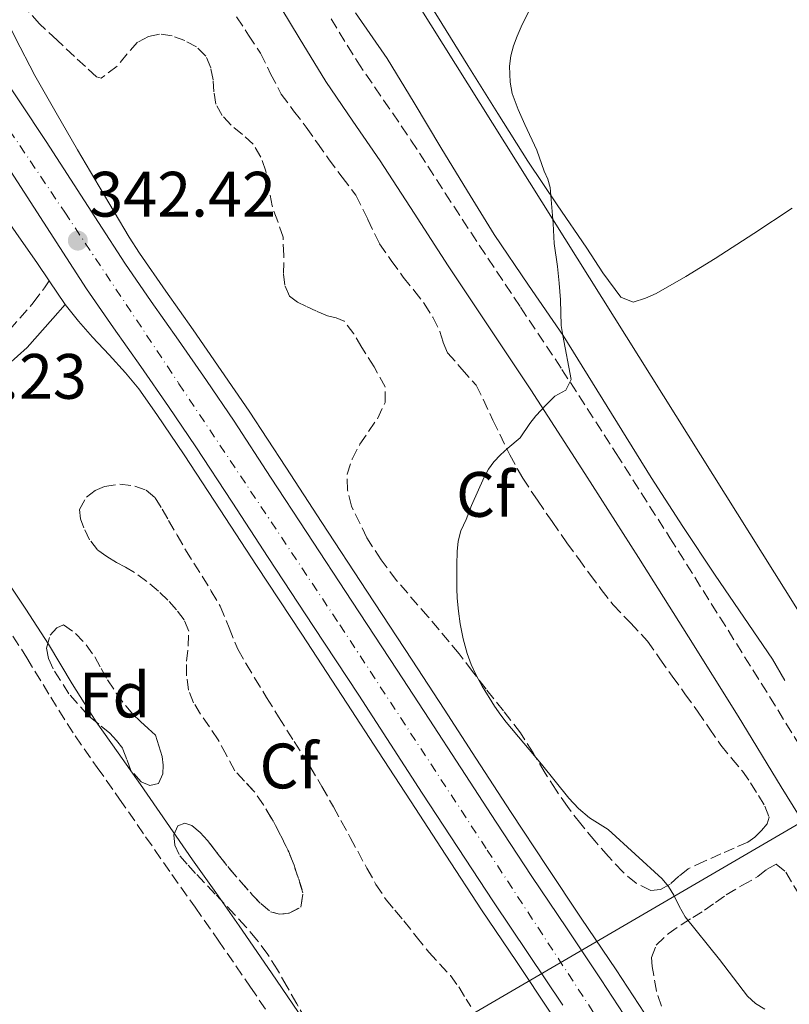
# Model space of a CAD drawing. Units: metres. Extents: x 608486 to 611968, y 4662184 to 4664551.
# Drawn here: x 609389 to 609509, y 4663668 to 4663822 of the extents above; entities that cross this region are included whole.
import ezdxf
from ezdxf.enums import TextEntityAlignment as Align

# ---------------------------------------------------------------- set-up
doc = ezdxf.new("R2010")
doc.units = ezdxf.units.M
doc.header["$MEASUREMENT"] = 0
doc.linetypes.add('DGN Style 3', pattern=[2.435890702152634, 1.739921930109024, -0.6959687720436097])
doc.linetypes.add('DGN Style 4', pattern=[2.7856150101045474, 1.391937544087219, -0.6959687720436097, 0.001739921930109024, -0.6959687720436097])
for name, color, linetype, lineweight in [('Camino', 7, 'DGN Style 3', 0), ('Carretera', 9, 'Continuous', 0), ('Cota de punto acotado terreno', 7, 'Continuous', 0), ('Curva de nivel intermedia', 30, 'Continuous', 0), ('Eje de carretera', 7, 'DGN Style 4', 0), ('Etiqueta de zona arbolada', 92, 'Continuous', 0), ('Gasoducto', 7, 'Continuous', 13), ('Línea blanca (vial)', 7, 'Continuous', 13), ('Línea de asfalto', 7, 'Continuous', 13), ('Línea de cambio de uso (parcela vista)', 92, 'Continuous', 0), ('Margen derecho', 7, 'Continuous', 0), ('Punto acotado terreno (símbolo)', 7, 'Continuous', 0), ('Zona arbolada', 92, 'DGN Style 3', 0)]:
    doc.layers.add(name, color=color, linetype=linetype, lineweight=lineweight)
doc.styles.add('Style-Arial', font='arial.ttf')

# ---------------------------------------------------------------- blocks, each defined once
blk = doc.blocks.new('5PATER')
at = {"layer": 'Punto acotado terreno (símbolo)', "linetype": 'Continuous', "lineweight": 0}
h = blk.add_hatch(color=51, dxfattribs=at)
edge = h.paths.add_edge_path()
edge.add_ellipse((0, 0), major_axis=(-0.1095731443231308, -0.1110710700762829), ratio=0.9994222409660317, start_angle=0, end_angle=360)

msp = doc.modelspace()

# ---------------------------------------------------------------- linework, layer by layer
at = {"layer": 'Camino', "color": 7, "linetype": 'DGN Style 3', "lineweight": 0}
for points in [[(609437.5599999988, 4663822.16, 342.1499999999941), (609441.6299999991, 4663815.52, 342.1499999999941), (609445.7799999998, 4663809.440000002, 342.050000000003), (609450.0599999981, 4663803.190000002, 341.8600000000007), (609455.409999999, 4663794.930000002, 341.520000000004), (609460.7199999975, 4663786.760000002, 341.1300000000047), (609467.1700000004, 4663777.11, 340.5099999999949), (609473.6399999991, 4663767.380000001, 339.9400000000023), (609482.1200000015, 4663754.250000001, 339.5800000000019), (609490.4999999991, 4663741.080000004, 339.479999999996), (609498.3099999988, 4663728.670000002, 339.479999999996), (609506.1000000006, 4663716.250000001, 339.479999999996), (609512.8599999998, 4663705.210000001, 339.4499999999971)], [(609367.3799999986, 4663762.640000002, 340.979999999996), (609367.8900000004, 4663762.57, 341.3800000000046), (609369.8999999977, 4663762.840000001, 341.3699999999954), (609371.2199999986, 4663763.190000001, 341.3699999999954), (609373.6799999997, 4663764.050000003, 341.3699999999954), (609378.5700000002, 4663766.580000003, 341.3699999999954), (609383.0699999996, 4663769.810000001, 341.3800000000046), (609387.3299999975, 4663773.550000002, 341.6799999999931), (609391.02, 4663777.750000002, 342.070000000007), (609392.769999998, 4663780.140000001, 342.179999999993), (609393.5399999992, 4663781.2, 342.229999999996)], [(609386.5399999986, 4663727.750000001, 341.5800000000019), (609390.0399999989, 4663722.310000001, 341.5800000000019), (609393.7600000004, 4663716.180000002, 341.5500000000029), (609397.5699999991, 4663710.11, 341.4700000000013), (609401.0399999982, 4663705.170000004, 341.3800000000046), (609404.5199999984, 4663700.250000001, 341.2400000000052), (609408.6000000021, 4663694.359999999, 341.0200000000042), (609412.6799999991, 4663688.480000001, 340.7799999999988), (609416.3200000002, 4663683.34, 340.5599999999978), (609419.9400000012, 4663678.190000002, 340.3600000000006), (609424.969999998, 4663670.860000002, 340.320000000007), (609429.9999999994, 4663663.520000001, 340.4600000000065)]]:
    msp.add_polyline3d(points, dxfattribs=at)
at = {"layer": 'Carretera', "color": 9, "linetype": 'Continuous', "lineweight": 0}
for points in [[(609375.9699999989, 4663828.690000001, 342.1499999999942), (609384.6700000026, 4663815.530000002, 342.3399999999965), (609393.0599999991, 4663802.960000002, 342.5299999999988), (609401.2100000008, 4663790.319999999, 342.6199999999953), (609405.329999998, 4663783.949999999, 342.5399999999936), (609409.4699999997, 4663777.980000001, 342.4100000000035), (609413.7199999989, 4663771.930000001, 342.2899999999936), (609418.0900000008, 4663765.640000001, 342.1900000000023), (609422.4299999994, 4663759.260000002, 342.0899999999965), (609428.1299999991, 4663750.550000001, 341.929999999993), (609433.7700000006, 4663741.899999999, 341.7700000000041), (609440.8400000005, 4663731.170000002, 341.6300000000047), (609447.9200000016, 4663720.390000001, 341.5500000000029), (609452.8900000004, 4663712.739999998, 341.5299999999988), (609457.839999999, 4663705.109999999, 341.5299999999988), (609463.3900000014, 4663696.620000001, 341.5800000000018), (609468.9400000012, 4663688.16, 341.6199999999953), (609474.3399999992, 4663680.100000001, 341.6399999999995), (609479.7700000006, 4663671.989999999, 341.6199999999953), (609485.0799999993, 4663663.890000001, 341.5299999999988)], [(609473.7800000004, 4663668.02, 341.6199999999953), (609468.3700000013, 4663676.109999998, 341.6399999999995), (609462.9599999998, 4663684.190000001, 341.6199999999953), (609457.3799999986, 4663692.680000001, 341.5800000000018), (609451.8199999997, 4663701.190000001, 341.5299999999988), (609446.870000001, 4663708.830000001, 341.5299999999988), (609441.8999999978, 4663716.46, 341.5500000000029), (609434.839999999, 4663727.219999998, 341.6300000000047), (609427.7600000025, 4663737.969999999, 341.7700000000041), (609422.1200000008, 4663746.629999998, 341.929999999993), (609416.4500000002, 4663755.27, 342.0899999999965), (609412.170000002, 4663761.57, 342.1900000000023), (609407.8299999991, 4663767.82, 342.2899999999936), (609403.579999998, 4663773.870000001, 342.4100000000035), (609399.36, 4663779.949999998, 342.5399999999936), (609395.1800000002, 4663786.41, 342.6199999999953), (609387.0500000009, 4663799.030000002, 342.5299999999988), (609383.030000002, 4663805.160000001, 342.4400000000023), (609378.7300000016, 4663811.5, 342.3399999999965), (609374.4299999988, 4663817.84, 342.2400000000052), (609369.9099999992, 4663824.84, 342.1499999999942)]]:
    msp.add_polyline3d(points, dxfattribs=at)
at = {"layer": 'Curva de nivel intermedia', "color": 30, "linetype": 'Continuous', "lineweight": 0, "elevation": 340.0000000000001, "flags": 128}
for points in [[(609468.63, 4663823.649999999), (609467.28, 4663820.869999998), (609466.6500000019, 4663819.42), (609466.0799999997, 4663817.929999999), (609465.6700000007, 4663816.349999999), (609465.4699999995, 4663814.739999999), (609465.540000001, 4663812.259999999), (609465.8600000007, 4663810.449999998), (609466.8100000008, 4663808), (609467.8600000012, 4663805.609999998), (609469.7300000021, 4663801.61), (609470.8800000009, 4663798.329999999), (609471.4300000007, 4663797.07), (609471.8200000018, 4663795.779999998), (609472.26, 4663790.17), (609472.4299999998, 4663787.03), (609472.9400000017, 4663783.449999999), (609473.2200000011, 4663780.839999998), (609473.4100000011, 4663778.230000001), (609473.5400000007, 4663774.210000001), (609473.7799999999, 4663772.680000001), (609475.100000001, 4663765.769999999), (609474.2400000005, 4663764.15), (609472.5599999995, 4663763.17), (609471.2300000017, 4663761.88), (609469.5800000001, 4663760.099999998), (609468.620000001, 4663758.9), (609467.1400000014, 4663756.679999999), (609465.1699999999, 4663755.050000001), (609464.0400000013, 4663754.039999999), (609462.9800000017, 4663752.949999998), (609462.1600000014, 4663751.789999999), (609461.4999999999, 4663750.529999999), (609459.5400000018, 4663746.119999999), (609458.7000000014, 4663743.909999999), (609457.860000001, 4663742.13), (609457.4299999997, 4663740.55), (609457.2599999997, 4663738.929999999), (609457.2199999995, 4663736.819999998), (609457.2400000017, 4663733.16), (609457.2999999999, 4663731.609999998), (609457.4600000008, 4663729.600000001), (609457.7300000013, 4663727.609999999)], [(609457.7300000013, 4663727.609999999), (609458.1900000017, 4663725.279999998), (609458.8300000011, 4663722.999999999), (609459.4500000002, 4663721.26), (609460.2200000013, 4663719.59), (609461.1800000002, 4663717.9), (609463.1000000002, 4663714.769999999), (609464.0800000015, 4663713.350000001), (609464.9300000007, 4663712.279999998), (609470.4500000017, 4663705.689999999), (609474.7200000009, 4663700.390000001), (609476.2600000009, 4663698.760000001), (609477.9700000009, 4663697.29), (609480.880000001, 4663695.49), (609489.3099999999, 4663687.779999999), (609490.3100000012, 4663686.579999999), (609491.1400000006, 4663685.239999999), (609491.99, 4663683.51), (609492.9100000008, 4663681.829999999), (609498.2900000009, 4663675.159999999), (609502.6600000006, 4663669.459999999), (609503.8699999999, 4663668.3), (609505.3300000017, 4663667.41)]]:
    msp.add_lwpolyline(points, dxfattribs=at)
at = {"layer": 'Eje de carretera', "color": 7, "linetype": 'DGN Style 4', "lineweight": 0}
msp.add_polyline3d([(609293.3200000003, 4663999.2, 339.2400000000052), (609302.1499999971, 4663977.290000001, 339.7499999999999), (609315.9400000003, 4663941.630000001, 340.3099999999976), (609326.5300000006, 4663914.949999999, 340.5299999999989), (609334.4499999998, 4663896.699999999, 340.9900000000052), (609346.579999998, 4663872.050000002, 341.5500000000029), (609379.0700000008, 4663817.770000001, 342.270000000004), (609382.5199999998, 4663811.899999999, 342.3600000000005), (609395.9599999998, 4663791.910000001, 342.6000000000058), (609413.800000001, 4663765.140000001, 342.2200000000011), (609438.949999999, 4663727.449999999, 341.6199999999953), (609461.9800000003, 4663692.27, 341.5899999999965), (609487.5300000008, 4663653.230000002, 341.429999999993), (609520.1199999996, 4663604.260000002, 341.5399999999937), (609545.4699999989, 4663565.61, 342.4799999999959), (609581.2499999997, 4663511.7, 343.6799999999931), (609590.359999998, 4663497.780000002, 343.800000000003), (609605.129999998, 4663476.82, 343.6199999999953), (609646.6000000018, 4663421.489999998, 344.1199999999954)], dxfattribs=at)
at = {"layer": 'Gasoducto', "color": 7, "linetype": 'Continuous', "lineweight": 13}
for points in [[(609525.8500000011, 4663705.280000002, 339.5), (609378.4699999979, 4663940.250000001, 339.9799999999959), (609376.5399999989, 4663947.739999998, 339.679999999993), (609376.140000001, 4663955.000000001, 338.9900000000052), (609376.9099999999, 4663966.640000002, 338.2100000000065), (609380.019999999, 4663988.929999999, 336.8399999999965), (609380.6400000004, 4663995.800000002, 336.6300000000047), (609380.6400000004, 4664003.420000002, 334.9799999999959), (609379.4699999992, 4664008.5, 333.9700000000012), (609376.9099999999, 4664016.090000001, 333.0500000000029), (609365.987284836, 4664041.725526787, 332.5166999999929), (609365.4400000012, 4664043.010000001, 332.4900000000052)], [(608500.2899999998, 4663494.71, 335.2400000000052), (608854.8000000007, 4663655.660000001, 342.8000000000029), (609047.5183084485, 4663739.353872974, 344.5810999999958), (609054.9699999979, 4663742.59, 344.6499999999942), (609077.8899999995, 4663728.719999998, 343.429999999993), (609236.4600000001, 4663505.809999998, 338.9499999999971), (609306.1763328351, 4663557.362010125, 339.528999999995), (609432.739999998, 4663650.949999999, 340.5800000000018), (609525.8500000011, 4663705.280000002, 339.5), (609574.4158328209, 4663738.713343529, 342.2157000000007), (609597.7399999991, 4663754.769999999, 343.5200000000041)]]:
    msp.add_polyline3d(points, dxfattribs=at)
at = {"layer": 'Línea blanca (vial)', "color": 7, "linetype": 'Continuous', "lineweight": 13}
for points in [[(609405.3299999975, 4663783.95, 342.5399999999937), (609401.2100000003, 4663790.32, 342.6199999999953), (609393.0599999985, 4663802.960000002, 342.5299999999988), (609384.6700000021, 4663815.530000003, 342.3399999999965), (609375.9699999985, 4663828.690000001, 342.1499999999941), (609359.5599999977, 4663856.230000001, 341.8699999999953), (609351.3500000001, 4663871.180000001, 341.6300000000048), (609343.2399999986, 4663886.760000002, 341.2599999999949), (609339.4499999977, 4663894.75, 341.1100000000006), (609335.5300000017, 4663903.160000001, 340.8200000000069), (609329.2899999989, 4663917.730000002, 340.520000000004), (609316.839999999, 4663949.38, 340.300000000003), (609309.019999998, 4663969.380000001, 340.0000000000001), (609298.5500000007, 4663995.88, 339.2799999999988), (609296.2699999985, 4664001.489999998, 339.229999999996)], [(609369.9099999988, 4663824.84, 342.1499999999941), (609374.4299999983, 4663817.84, 342.2400000000054), (609378.730000001, 4663811.500000001, 342.3399999999965), (609383.0300000015, 4663805.160000003, 342.4400000000024), (609387.0500000004, 4663799.030000003, 342.5299999999988), (609395.1799999997, 4663786.410000001, 342.6199999999953), (609399.3599999995, 4663779.949999999, 342.5399999999937), (609403.5799999973, 4663773.870000001, 342.4100000000034), (609407.8299999987, 4663767.82, 342.2899999999935), (609412.1700000016, 4663761.570000002, 342.1900000000024)], [(609405.3299999975, 4663783.95, 342.5399999999937), (609409.4699999993, 4663777.980000002, 342.4100000000034), (609413.7199999985, 4663771.930000002, 342.2899999999935), (609418.0900000003, 4663765.640000002, 342.1900000000024), (609422.4299999989, 4663759.260000003, 342.0899999999966)], [(609412.1700000016, 4663761.570000002, 342.1900000000024), (609416.4499999997, 4663755.270000001, 342.0899999999966), (609422.1200000005, 4663746.63, 341.9299999999931), (609427.760000002, 4663737.970000001, 341.7700000000042), (609434.8399999986, 4663727.219999999, 341.6300000000048), (609441.8999999973, 4663716.460000001, 341.5500000000029), (609446.8700000006, 4663708.830000003, 341.5299999999988), (609451.8199999993, 4663701.190000002, 341.5299999999988), (609457.3799999983, 4663692.680000001, 341.5800000000019), (609462.9599999995, 4663684.190000001, 341.6199999999953), (609468.3700000007, 4663676.109999999, 341.6399999999994), (609473.7799999999, 4663668.02, 341.6199999999953)], [(609422.4299999989, 4663759.260000003, 342.0899999999966), (609428.1299999986, 4663750.550000002, 341.9299999999931), (609433.7700000001, 4663741.899999999, 341.7700000000042), (609440.8400000001, 4663731.170000004, 341.6300000000048), (609447.9200000011, 4663720.390000001, 341.5500000000029), (609452.8899999999, 4663712.739999999, 341.5299999999988), (609457.8399999986, 4663705.11, 341.5299999999988), (609463.3900000007, 4663696.620000001, 341.5800000000019), (609468.9400000008, 4663688.160000001, 341.6199999999953), (609474.3399999987, 4663680.100000001, 341.6399999999994), (609479.7700000001, 4663671.989999999, 341.6199999999953), (609485.0799999987, 4663663.890000002, 341.5299999999988)]]:
    msp.add_polyline3d(points, dxfattribs=at)
at = {"layer": 'Línea de asfalto', "color": 7, "linetype": 'Continuous', "lineweight": 13, "extrusion": (-0.03794807425735686, 0.05570777298685244, 0.997725707641636), "elevation": 237025.004711003, "flags": 128}
msp.add_lwpolyline([(-3129292.727884571, -3503359.911653083), (-3129292.727884572, -3503364.362372123)], dxfattribs=at)
at = {"layer": 'Línea de asfalto', "color": 7, "linetype": 'Continuous', "lineweight": 13}
for points in [[(609393.5399999992, 4663781.2, 342.229999999996), (609391.6000000013, 4663784.050000001, 342.5599999999977), (609388.7899999993, 4663788.100000002, 342.5299999999988), (609385.9899999987, 4663792.160000003, 342.5099999999949), (609382.6400000004, 4663797.220000001, 342.4900000000054), (609379.300000001, 4663802.289999999, 342.4700000000013), (609375.5599999971, 4663807.649999999, 342.4199999999984), (609371.8999999982, 4663813.059999999, 342.320000000007), (609367.4200000011, 4663820.220000001, 342.1699999999984), (609362.9499999986, 4663827.390000001, 342.0200000000041), (609357.3799999984, 4663836.280000002, 341.8399999999966), (609351.8099999983, 4663845.170000002, 341.6600000000034), (609346.0199999993, 4663854.370000001, 341.5500000000029), (609340.2300000001, 4663863.580000003, 341.4600000000065), (609336.4999999995, 4663869.870000003, 341.300000000003), (609332.7899999992, 4663876.16, 341.0899999999966), (609329.6299999986, 4663881.06, 340.8899999999994), (609326.449999998, 4663885.95, 340.6199999999953), (609324.0000000005, 4663890.04, 340.3500000000059), (609321.5300000005, 4663894.120000003, 340.0700000000071), (609318.3999999991, 4663898.809999999, 339.7400000000054), (609315.2399999985, 4663903.489999999, 339.4199999999982), (609311.2699999989, 4663909.780000002, 338.9499999999972), (609307.239999999, 4663916.030000002, 338.4600000000065)], [(609487.4200000013, 4663665.430000001, 341.5299999999988), (609482.1000000016, 4663673.540000001, 341.6199999999953), (609476.6700000024, 4663681.660000001, 341.6399999999994), (609471.280000001, 4663689.710000004, 341.6199999999953), (609465.730000001, 4663698.15, 341.5800000000019), (609460.19, 4663706.640000002, 341.5299999999988), (609455.2399999968, 4663714.270000001, 341.5299999999988), (609450.2600000014, 4663721.920000004, 341.5500000000029), (609443.1800000003, 4663732.699999999, 341.6300000000048), (609436.1099999981, 4663743.440000001, 341.7700000000042), (609430.48, 4663752.09, 341.9299999999931), (609424.7600000001, 4663760.82, 342.0899999999966), (609420.3999999971, 4663767.220000001, 342.1900000000024), (609416.0199999984, 4663773.540000001, 342.2899999999935), (609411.7699999993, 4663779.590000001, 342.4100000000034), (609407.6599999988, 4663785.510000003, 342.5399999999937), (609406.0399999983, 4663788.020000001, 342.5700000000069), (609403.6900000013, 4663791.99, 342.3800000000048), (609401.3399999999, 4663795.969999999, 342.1900000000024), (609397.9600000003, 4663801.699999999, 342.0399999999936), (609394.6000000008, 4663807.45, 341.9900000000052), (609391.2999999995, 4663813.270000001, 341.8899999999995), (609388.1999999993, 4663819.200000001, 341.7899999999937), (609385.0900000001, 4663825.510000003, 341.7899999999937)], [(609471.9299999991, 4663666.790000001, 341.6199999999953), (609466.52, 4663674.870000001, 341.6399999999994), (609461.1000000021, 4663682.960000002, 341.6199999999953), (609455.5199999985, 4663691.469999999, 341.5800000000019), (609449.9599999996, 4663699.980000001, 341.5299999999988), (609444.9999999997, 4663707.620000001, 341.5299999999988), (609440.0399999976, 4663715.239999998, 341.5500000000029), (609432.9799999989, 4663725.989999999, 341.6300000000048), (609425.8999999978, 4663736.750000002, 341.7700000000042), (609420.2499999995, 4663745.410000001, 341.9299999999931), (609414.6000000013, 4663754.040000001, 342.0899999999966), (609410.3399999987, 4663760.309999999, 342.1900000000024), (609407.5499999992, 4663764.32, 342.2599999999949), (609406.5100000021, 4663765.580000003, 342.2400000000054), (609405.4699999985, 4663766.830000003, 342.2200000000011), (609402.8999999978, 4663769.640000001, 342.2799999999989), (609400.2800000004, 4663772.399999999, 342.4100000000034), (609398.0900000001, 4663774.899999999, 342.4799999999959), (609396.0399999982, 4663777.530000003, 342.5299999999988)]]:
    msp.add_polyline3d(points, dxfattribs=at)
at = {"layer": 'Línea de cambio de uso (parcela vista)', "color": 92, "linetype": 'Continuous', "lineweight": 0}
for points in [[(609438.8499999996, 4663846.67, 340.7100000000065), (609443.2199999997, 4663839.970000001, 340.929999999993), (609447.04, 4663833.99, 341.070000000007), (609450.8300000001, 4663827.99, 341.0299999999988), (609454.9000000004, 4663821.42, 340.8000000000029), (609458.9500000002, 4663814.84, 340.570000000007), (609463.6100000005, 4663807.350000001, 340.3500000000058), (609468.3399999999, 4663799.890000001, 340.1199999999953), (609472.8899999997, 4663793.07, 339.8500000000058), (609477.5199999996, 4663786.289999999, 339.5399999999936), (609480.04, 4663782.470000001, 339.320000000007), (609482.8300000001, 4663778.680000001, 339.0899999999965), (609484.7699999996, 4663777.880000001, 339.1100000000006), (609486.7000000002, 4663778.49, 339.0099999999948), (609488.3700000001, 4663779.25, 338.929999999993), (609493.0199999996, 4663781.91, 338.820000000007), (609497.5700000003, 4663784.710000001, 338.7400000000052), (609503.6200000001, 4663788.609999999, 338.3099999999977), (609509.6299999999, 4663792.58, 337.9400000000023)], [(609508.4500000002, 4663718.789999999, 339.0200000000041), (609506.54, 4663722.09, 339.0299999999988), (609502.0700000003, 4663728.65, 339.0899999999965), (609497.5800000001, 4663735.210000001, 339.1600000000035), (609492.5499999998, 4663742.82, 339.1399999999995), (609487.5700000003, 4663750.470000001, 339.1399999999995), (609480.7000000002, 4663761.560000001, 339.3999999999942), (609473.8600000005, 4663772.66, 339.7200000000012), (609468.4299999997, 4663780.529999999, 339.7899999999936), (609463.0700000003, 4663788.439999999, 339.9700000000012), (609458.8899999997, 4663795.24, 340.3999999999942), (609454.7400000002, 4663802.050000001, 340.8500000000058), (609450.54, 4663809, 341.2899999999936), (609446.3200000003, 4663815.939999999, 341.6999999999971), (609441.4100000003, 4663823.060000001, 341.5500000000029)]]:
    msp.add_polyline3d(points, dxfattribs=at)
at = {"layer": 'Margen derecho', "color": 7, "linetype": 'Continuous', "lineweight": 0}
for points in [[(609428.4999999995, 4663825.940000002, 342.0200000000041), (609432.6099999979, 4663819.149999999, 342.1499999999941), (609436.7499999997, 4663812.370000003, 342.1499999999941), (609440.9899999975, 4663806.170000002, 342.050000000003), (609445.23, 4663799.970000001, 341.8600000000007), (609450.5499999997, 4663791.770000001, 341.520000000004), (609455.8700000016, 4663783.570000002, 341.1300000000047), (609462.3400000002, 4663773.890000002, 340.5099999999949), (609468.7799999998, 4663764.2, 339.9400000000023), (609477.2399999977, 4663751.120000003, 339.5800000000019), (609485.6000000017, 4663737.970000001, 339.479999999996), (609493.399999998, 4663725.590000002, 339.479999999996), (609501.170000002, 4663713.190000003, 339.479999999996), (609507.9200000024, 4663702.170000004, 339.4499999999971), (609514.6999999994, 4663691.170000002, 339.429999999993)], [(609433.2699999994, 4663665.760000003, 340.4600000000065), (609428.2499999994, 4663673.100000002, 340.320000000007), (609423.1999999977, 4663680.460000001, 340.3600000000006), (609419.5599999989, 4663685.63, 340.5599999999978), (609415.9299999989, 4663690.760000003, 340.7799999999988), (609411.8599999987, 4663696.620000001, 341.0200000000042), (609407.7699999983, 4663702.530000002, 341.2400000000052), (609404.2800000014, 4663707.460000002, 341.3800000000046), (609400.8799999994, 4663712.300000001, 341.4700000000013), (609397.14, 4663718.260000003, 341.5500000000029), (609393.4099999995, 4663724.420000004, 341.5800000000019), (609389.86, 4663729.920000004, 341.5800000000019), (609386.2300000001, 4663735.370000003, 341.5299999999988), (609381.8700000015, 4663741.52, 341.4100000000035), (609377.5799999977, 4663747.580000004, 341.2799999999989), (609373.9600000011, 4663752.970000001, 341.1600000000035), (609372.449999998, 4663755.200000001, 341.3699999999954), (609373.0499999992, 4663758.219999999, 341.3699999999954), (609375.1200000013, 4663760.140000001, 341.3699999999954), (609380.6299999988, 4663763.230000002, 341.3699999999954), (609385.5100000004, 4663766.739999999, 341.3800000000046), (609390.1000000014, 4663770.770000001, 341.6799999999931), (609394.089999999, 4663775.300000002, 342.070000000007), (609396.0399999982, 4663777.530000003, 342.179999999993)]]:
    msp.add_polyline3d(points, dxfattribs=at)
at = {"layer": 'Zona arbolada', "color": 92, "linetype": 'DGN Style 3', "lineweight": 0, "elevation": 344.4700000000014, "flags": 128}
msp.add_lwpolyline([(609417.1100000005, 4663695.01), (609418.2699999996, 4663693.779999999), (609419.9400000004, 4663691.600000001), (609421.6299999999, 4663689.449999999), (609423.4500000002, 4663687.33), (609425.3099999996, 4663685.24), (609426.6299999999, 4663683.869999999), (609428.1100000005, 4663682.65), (609429.5199999996, 4663682.24), (609431.0199999996, 4663682.42), (609432.8499999996, 4663683.350000001), (609433.1799999997, 4663685.58), (609432.4800000006, 4663687.810000001), (609431.7800000003, 4663689.92), (609430.9600000001, 4663691.99), (609429.6900000004, 4663694.58), (609428.3399999999, 4663697.130000001), (609427.0099999999, 4663699.32), (609425.5700000003, 4663701.449999999), (609424.0300000003, 4663703.050000001)], dxfattribs=at)
at = {"layer": 'Zona arbolada', "color": 92, "linetype": 'DGN Style 3', "lineweight": 0}
for points in [[(609422.7999999998, 4663822.439999999, 345.0299999999988), (609424.6699999999, 4663819.609999999, 345.0500000000029), (609426.5499999998, 4663816.77, 345.0599999999977), (609428.1299999999, 4663813.57, 345.0800000000018), (609429.75, 4663810.390000001, 345.0800000000018), (609431.7100000001, 4663807.779999999, 345.070000000007), (609433.7000000002, 4663805.189999999, 345.0599999999977), (609435.4299999997, 4663802.720000001, 345.0500000000029), (609437.1699999999, 4663800.25, 345.0500000000029), (609439.3099999996, 4663797.42, 345.0399999999936), (609441.4400000004, 4663794.58, 345.0099999999948), (609443.3099999996, 4663790.810000001, 344.9700000000012), (609445.1399999997, 4663787.01, 344.9199999999983), (609446.9600000001, 4663784.380000001, 344.8800000000047), (609448.8600000005, 4663781.800000001, 344.8500000000058), (609450.5099999999, 4663779.730000001, 344.8399999999965), (609452.1399999997, 4663777.65, 344.8399999999965), (609453.4600000001, 4663775.51, 344.8399999999965), (609454.5899999999, 4663773.27, 344.8399999999965), (609455.0999999996, 4663771.560000001, 344.8500000000058), (609455.79, 4663769.970000001, 344.8399999999965), (609458.0199999996, 4663767.430000001, 344.7100000000065), (609460.2599999999, 4663764.890000001, 344.5500000000029), (609462.8700000001, 4663759.460000001, 344.5299999999988), (609465.4900000002, 4663754.039999999, 344.5200000000041), (609467.5099999999, 4663750.4, 344.5), (609469.8099999996, 4663746.92, 344.4700000000012), (609472.0999999996, 4663743.59, 344.4499999999971), (609474.4299999997, 4663740.289999999, 344.4400000000023), (609476.2100000001, 4663737.83, 344.4100000000035), (609478, 4663735.380000001, 344.3899999999995), (609479.7999999998, 4663732.970000001, 344.3899999999995), (609481.6299999999, 4663730.600000001, 344.3899999999995), (609484.3499999996, 4663727.77, 344.3899999999995), (609487.0199999996, 4663724.9, 344.3899999999995), (609488.9600000001, 4663722.17, 344.3899999999995), (609490.8799999999, 4663719.430000001, 344.3899999999995), (609492.8700000001, 4663716.699999999, 344.3899999999995), (609494.8499999996, 4663713.970000001, 344.3899999999995), (609496.6699999999, 4663711.32, 344.3899999999995), (609498.4800000006, 4663708.66, 344.3899999999995), (609500.1500000004, 4663706.630000001, 344.3899999999995), (609501.8399999999, 4663704.609999999, 344.3899999999995), (609503.1200000001, 4663702.76, 344.3899999999995), (609504.3399999999, 4663700.82, 344.3899999999995), (609505.3600000005, 4663699.119999999, 344.3999999999942), (609506.0300000003, 4663697.41, 344.4100000000035), (609505.6900000004, 4663696.369999999, 344.4100000000035), (609504.8200000003, 4663695.350000001, 344.4100000000035), (609503.8099999996, 4663694.279999999, 344.4100000000035), (609502.6699999999, 4663693.51, 344.4100000000035), (609500.5800000001, 4663692.59, 344.4100000000035), (609498.5, 4663691.689999999, 344.4100000000035), (609495.9199999999, 4663690.529999999, 344.4100000000035), (609493.3600000005, 4663689.350000001, 344.4100000000035), (609491.9299999997, 4663688.210000001, 344.4100000000035), (609490.54, 4663686.930000001, 344.4100000000035), (609489.0499999998, 4663686.119999999, 344.4100000000035), (609487.54, 4663685.960000001, 344.4100000000035), (609485.2400000002, 4663687.09, 344.4100000000035), (609483.1699999999, 4663688.850000001, 344.4100000000035), (609480.9000000004, 4663691.25, 344.4100000000035), (609478.7699999996, 4663693.720000001, 344.4100000000035), (609476.5899999999, 4663696.350000001, 344.4100000000035), (609474.5, 4663699.060000001, 344.4100000000035), (609472.7300000006, 4663701.65, 344.4100000000035), (609471.0199999996, 4663704.279999999, 344.4100000000035), (609469.1500000004, 4663707.449999999, 344.4100000000035), (609467.1799999997, 4663710.57, 344.4100000000035), (609464.5099999999, 4663714.01, 344.4100000000035), (609461.79, 4663717.430000001, 344.4100000000035), (609459.6900000004, 4663720.189999999, 344.429999999993), (609457.5800000001, 4663722.949999999, 344.4499999999971), (609452.7400000002, 4663728.710000001, 344.5), (609447.79, 4663734.41, 344.5299999999988), (609445.3799999999, 4663737.600000001, 344.5399999999936), (609443.1699999999, 4663741.060000001, 344.5299999999988), (609440.7699999996, 4663745.99, 344.5200000000041), (609440.1299999999, 4663748.51, 344.5200000000041), (609440.0999999996, 4663750.980000001, 344.5200000000041), (609440.8499999996, 4663753.350000001, 344.5200000000041), (609442.0800000001, 4663755.67, 344.5200000000041), (609443.4400000004, 4663757.680000001, 344.5200000000041), (609444.7999999998, 4663759.67, 344.5200000000041), (609446, 4663762.180000001, 344.5200000000041), (609446.0199999996, 4663764.66, 344.5200000000041), (609444.29, 4663767.75, 344.5299999999988), (609442.3700000001, 4663770.789999999, 344.5299999999988), (609441.1299999999, 4663772.92, 344.5299999999988), (609439.6299999999, 4663774.9, 344.5200000000041), (609438.3700000001, 4663775.430000001, 344.5200000000041), (609436.9900000002, 4663775.720000001, 344.5200000000041), (609435.3099999996, 4663776.470000001, 344.5200000000041), (609433.6299999999, 4663777.25, 344.5200000000041), (609432.3099999996, 4663777.869999999, 344.5200000000041), (609431.0999999996, 4663778.810000001, 344.5200000000041), (609430.3300000001, 4663780.51, 344.5200000000041), (609430.1399999997, 4663782.34, 344.5200000000041), (609430.1799999997, 4663785.189999999, 344.5200000000041), (609430.0599999996, 4663788.01, 344.5200000000041), (609429.2300000006, 4663790.460000001, 344.5200000000041), (609428.3499999996, 4663792.9, 344.5200000000041), (609427.8799999999, 4663795.619999999, 344.5299999999988), (609427.3899999997, 4663798.359999999, 344.5299999999988), (609426.6200000001, 4663800.539999999, 344.5299999999988), (609425.4199999999, 4663802.550000001, 344.5299999999988), (609423.7199999997, 4663804.07, 344.5299999999988), (609421.9400000004, 4663805.51, 344.5299999999988), (609420.5700000003, 4663807.050000001, 344.5299999999988), (609419.54, 4663808.82, 344.5299999999988), (609419.2699999996, 4663810.710000001, 344.5299999999988), (609419.1500000004, 4663812.609999999, 344.5299999999988), (609418.7599999999, 4663814.49, 344.5299999999988), (609418, 4663816.310000001, 344.5299999999988), (609416.5499999998, 4663817.75, 344.5299999999988), (609414.7100000001, 4663818.730000001, 344.5299999999988), (609412.7300000006, 4663819.49, 344.5299999999988), (609410.75, 4663819.77, 344.5299999999988), (609409.0300000003, 4663819.4, 344.5299999999988), (609407.3499999996, 4663818.49, 344.5299999999988), (609405.6900000004, 4663816.65, 344.5299999999988), (609404.1500000004, 4663814.74, 344.5299999999988), (609401.6600000003, 4663812.890000001, 344.5299999999988), (609400.9100000003, 4663813.09, 344.5299999999988), (609399.1900000004, 4663814.680000001, 344.5299999999988), (609397.4699999997, 4663816.279999999, 344.5299999999988), (609394.75, 4663818.810000001, 344.5399999999936), (609392.0300000003, 4663821.350000001, 344.5500000000029), (609389.9100000003, 4663823.730000001, 344.5599999999977)], [(609444.7999999998, 4663759.67, 344.5200000000041), (609446, 4663762.180000001, 344.5200000000041), (609446.0199999996, 4663764.66, 344.5200000000041), (609444.29, 4663767.75, 344.5299999999988), (609442.3700000001, 4663770.789999999, 344.5299999999988), (609441.1299999999, 4663772.92, 344.5299999999988), (609439.6299999999, 4663774.9, 344.5200000000041), (609438.3700000001, 4663775.430000001, 344.5200000000041), (609436.9900000002, 4663775.720000001, 344.5200000000041), (609435.3099999996, 4663776.470000001, 344.5200000000041), (609433.6299999999, 4663777.25, 344.5200000000041), (609432.3099999996, 4663777.869999999, 344.5200000000041), (609431.0999999996, 4663778.810000001, 344.5200000000041), (609430.3300000001, 4663780.51, 344.5200000000041), (609430.1399999997, 4663782.34, 344.5200000000041), (609430.1799999997, 4663785.189999999, 344.5200000000041), (609430.0599999996, 4663788.01, 344.5200000000041), (609429.2300000006, 4663790.460000001, 344.5200000000041), (609428.3499999996, 4663792.9, 344.5200000000041), (609427.8799999999, 4663795.619999999, 344.5299999999988), (609427.3899999997, 4663798.359999999, 344.5299999999988), (609426.6200000001, 4663800.539999999, 344.5299999999988), (609425.4199999999, 4663802.550000001, 344.5299999999988), (609423.7199999997, 4663804.07, 344.5299999999988), (609421.9400000004, 4663805.51, 344.5299999999988), (609420.5700000003, 4663807.050000001, 344.5299999999988), (609419.54, 4663808.82, 344.5299999999988), (609419.2699999996, 4663810.710000001, 344.5299999999988), (609419.1500000004, 4663812.609999999, 344.5299999999988), (609418.7599999999, 4663814.49, 344.5299999999988), (609418, 4663816.310000001, 344.5299999999988), (609416.5499999998, 4663817.75, 344.5299999999988), (609414.7100000001, 4663818.730000001, 344.5299999999988), (609412.7300000006, 4663819.49, 344.5299999999988), (609410.75, 4663819.77, 344.5299999999988), (609409.0300000003, 4663819.4, 344.5299999999988), (609407.3499999996, 4663818.49, 344.5299999999988), (609405.6900000004, 4663816.65, 344.5299999999988), (609404.1500000004, 4663814.74, 344.5299999999988), (609401.6600000003, 4663812.890000001, 344.5299999999988), (609400.9100000003, 4663813.09, 344.5299999999988), (609399.1900000004, 4663814.680000001, 344.5299999999988), (609397.4699999997, 4663816.279999999, 344.5299999999988), (609394.75, 4663818.810000001, 344.5399999999936), (609392.0300000003, 4663821.350000001, 344.5500000000029), (609389.9100000003, 4663823.730000001, 344.5599999999977)], [(609422.7999999998, 4663822.439999999, 345.0299999999988), (609424.6699999999, 4663819.609999999, 345.0500000000029), (609426.5499999998, 4663816.77, 345.0599999999977), (609428.1299999999, 4663813.57, 345.0800000000018), (609429.75, 4663810.390000001, 345.0800000000018), (609431.7100000001, 4663807.779999999, 345.070000000007), (609433.7000000002, 4663805.189999999, 345.0599999999977), (609435.4299999997, 4663802.720000001, 345.0500000000029), (609437.1699999999, 4663800.25, 345.0500000000029), (609439.3099999996, 4663797.42, 345.0399999999936), (609441.4400000004, 4663794.58, 345.0099999999948), (609443.3099999996, 4663790.810000001, 344.9700000000012), (609445.1399999997, 4663787.01, 344.9199999999983), (609446.9600000001, 4663784.380000001, 344.8800000000047), (609448.8600000005, 4663781.800000001, 344.8500000000058), (609450.5099999999, 4663779.730000001, 344.8399999999965), (609452.1399999997, 4663777.65, 344.8399999999965), (609453.4600000001, 4663775.51, 344.8399999999965), (609454.5899999999, 4663773.27, 344.8399999999965), (609455.0999999996, 4663771.560000001, 344.8500000000058), (609455.79, 4663769.970000001, 344.8399999999965), (609458.0199999996, 4663767.430000001, 344.7100000000065), (609460.2599999999, 4663764.890000001, 344.5500000000029), (609462.8700000001, 4663759.460000001, 344.5299999999988), (609465.4900000002, 4663754.039999999, 344.5200000000041), (609467.5099999999, 4663750.4, 344.5), (609469.8099999996, 4663746.92, 344.4700000000012), (609472.0999999996, 4663743.59, 344.4499999999971), (609474.4299999997, 4663740.289999999, 344.4400000000023), (609476.2100000001, 4663737.83, 344.4100000000035), (609478, 4663735.380000001, 344.3899999999995), (609479.7999999998, 4663732.970000001, 344.3899999999995), (609481.6299999999, 4663730.600000001, 344.3899999999995), (609484.3499999996, 4663727.77, 344.3899999999995), (609487.0199999996, 4663724.9, 344.3899999999995), (609488.9600000001, 4663722.17, 344.3899999999995), (609490.8799999999, 4663719.430000001, 344.3899999999995), (609492.8700000001, 4663716.699999999, 344.3899999999995), (609494.8499999996, 4663713.970000001, 344.3899999999995), (609496.6699999999, 4663711.32, 344.3899999999995), (609498.4800000006, 4663708.66, 344.3899999999995), (609500.1500000004, 4663706.630000001, 344.3899999999995), (609501.8399999999, 4663704.609999999, 344.3899999999995), (609503.1200000001, 4663702.76, 344.3899999999995), (609504.3399999999, 4663700.82, 344.3899999999995), (609505.3600000005, 4663699.119999999, 344.3999999999942), (609506.0300000003, 4663697.41, 344.4100000000035), (609505.6900000004, 4663696.369999999, 344.4100000000035), (609504.8200000003, 4663695.350000001, 344.4100000000035), (609503.8099999996, 4663694.279999999, 344.4100000000035), (609502.6699999999, 4663693.51, 344.4100000000035), (609500.5800000001, 4663692.59, 344.4100000000035), (609498.5, 4663691.689999999, 344.4100000000035), (609495.9199999999, 4663690.529999999, 344.4100000000035), (609493.3600000005, 4663689.350000001, 344.4100000000035), (609491.9299999997, 4663688.210000001, 344.4100000000035), (609490.54, 4663686.930000001, 344.4100000000035), (609489.0499999998, 4663686.119999999, 344.4100000000035), (609487.54, 4663685.960000001, 344.4100000000035), (609485.2400000002, 4663687.09, 344.4100000000035), (609483.1699999999, 4663688.850000001, 344.4100000000035), (609480.9000000004, 4663691.25, 344.4100000000035), (609478.7699999996, 4663693.720000001, 344.4100000000035), (609476.5899999999, 4663696.350000001, 344.4100000000035), (609474.5, 4663699.060000001, 344.4100000000035), (609472.7300000006, 4663701.65, 344.4100000000035), (609471.0199999996, 4663704.279999999, 344.4100000000035), (609469.1500000004, 4663707.449999999, 344.4100000000035), (609467.1799999997, 4663710.57, 344.4100000000035), (609464.5099999999, 4663714.01, 344.4100000000035), (609461.79, 4663717.430000001, 344.4100000000035), (609459.6900000004, 4663720.189999999, 344.429999999993), (609457.5800000001, 4663722.949999999, 344.4499999999971), (609452.7400000002, 4663728.710000001, 344.5), (609447.79, 4663734.41, 344.5299999999988), (609445.3799999999, 4663737.600000001, 344.5399999999936), (609443.1699999999, 4663741.060000001, 344.5299999999988), (609440.7699999996, 4663745.99, 344.5200000000041), (609440.1299999999, 4663748.51, 344.5200000000041), (609440.0999999996, 4663750.980000001, 344.5200000000041), (609440.8499999996, 4663753.350000001, 344.5200000000041), (609442.0800000001, 4663755.67, 344.5200000000041), (609443.4400000004, 4663757.680000001, 344.5200000000041), (609444.7999999998, 4663759.67, 344.5200000000041)], [(609433.6299999999, 4663665.800000001, 344.2799999999988), (609432.2100000001, 4663668.26, 344.2799999999988), (609430.7100000001, 4663670.92, 344.2700000000041), (609429.2000000002, 4663673.57, 344.2599999999948), (609427.6900000004, 4663675.970000001, 344.2799999999988), (609425.9800000006, 4663678.25, 344.3099999999977), (609424.29, 4663680.24, 344.3300000000018), (609422.5300000003, 4663682.180000001, 344.3399999999965), (609419.4699999997, 4663685.41, 344.3600000000006), (609416.4000000004, 4663688.630000001, 344.3699999999953), (609415.0800000001, 4663690.050000001, 344.4100000000035), (609413.8099999996, 4663691.57, 344.4499999999971), (609413.1399999997, 4663693.050000001, 344.4700000000012), (609412.9900000002, 4663694.630000001, 344.4700000000012), (609413.6200000001, 4663696.050000001, 344.4700000000012), (609414.7400000002, 4663696.470000001, 344.4700000000012), (609415.8200000003, 4663696.09, 344.4700000000012), (609417.1100000005, 4663695.01, 344.4700000000012), (609418.2699999996, 4663693.779999999, 344.4700000000012), (609419.9400000004, 4663691.600000001, 344.4700000000012), (609421.6299999999, 4663689.449999999, 344.4700000000012), (609423.4500000002, 4663687.33, 344.4700000000012), (609425.3099999996, 4663685.24, 344.4700000000012), (609426.6299999999, 4663683.869999999, 344.4700000000012), (609428.1100000005, 4663682.65, 344.4700000000012), (609429.5199999996, 4663682.24, 344.4700000000012), (609431.0199999996, 4663682.42, 344.4700000000012), (609432.8499999996, 4663683.350000001, 344.4700000000012), (609433.1799999997, 4663685.58, 344.4700000000012), (609432.4800000006, 4663687.810000001, 344.4700000000012), (609431.7800000003, 4663689.92, 344.4700000000012), (609430.9600000001, 4663691.99, 344.4700000000012), (609429.6900000004, 4663694.58, 344.4700000000012), (609428.3399999999, 4663697.130000001, 344.4700000000012), (609427.0099999999, 4663699.32, 344.4700000000012), (609425.5700000003, 4663701.449999999, 344.4700000000012), (609424.0300000003, 4663703.050000001, 344.4700000000012), (609422.5099999999, 4663704.680000001, 344.4700000000012), (609421.2199999997, 4663707.09, 344.4700000000012), (609419.9500000002, 4663709.51, 344.4700000000012), (609418.5700000003, 4663711.51, 344.4700000000012), (609417.1699999999, 4663713.529999999, 344.4700000000012), (609416.0899999999, 4663715.300000001, 344.4700000000012), (609415.2999999998, 4663717.24, 344.4700000000012), (609415, 4663719.51, 344.4700000000012), (609414.9900000002, 4663721.779999999, 344.4700000000012), (609415.25, 4663724.130000001, 344.4700000000012), (609415.3300000001, 4663726.49, 344.4700000000012), (609414.6299999999, 4663728.24, 344.4700000000012), (609413.4400000004, 4663729.800000001, 344.4700000000012), (609412.0499999998, 4663731.32, 344.4700000000012), (609410.5800000001, 4663732.730000001, 344.4700000000012), (609408.7699999996, 4663734.26, 344.4700000000012), (609406.8600000005, 4663735.65, 344.4700000000012), (609405.4600000001, 4663736.449999999, 344.4700000000012), (609404.0300000003, 4663737.220000001, 344.4700000000012), (609402.5300000003, 4663738.130000001, 344.4700000000012), (609401.0899999999, 4663739.17, 344.4700000000012), (609399.8399999999, 4663740.74, 344.4700000000012), (609398.9400000004, 4663742.600000001, 344.4700000000012), (609398.4000000004, 4663744.029999999, 344.4700000000012), (609398.2400000002, 4663745.460000001, 344.4700000000012), (609399.3300000001, 4663747.41, 344.4700000000012), (609400.6900000004, 4663748.449999999, 344.4700000000012), (609402.1799999997, 4663749.060000001, 344.4700000000012), (609404.54, 4663749.439999999, 344.4600000000065), (609406.9000000004, 4663749.140000001, 344.4499999999971), (609408.6900000004, 4663748.480000001, 344.4499999999971), (609410.0999999996, 4663747.289999999, 344.4499999999971), (609411.1699999999, 4663745.539999999, 344.4499999999971), (609412.1900000004, 4663743.779999999, 344.4499999999971), (609413.5099999999, 4663741.460000001, 344.4499999999971), (609414.8499999996, 4663739.16, 344.4499999999971), (609416.1299999999, 4663737.109999999, 344.4499999999971), (609418.8600000005, 4663732.74, 344.4499999999971), (609420.2599999999, 4663730.369999999, 344.4499999999971), (609421.6399999997, 4663727.01, 344.4499999999971), (609423.0099999999, 4663723.640000001, 344.4499999999971), (609424.29, 4663721.380000001, 344.4499999999971), (609425.6200000001, 4663719.16, 344.4499999999971), (609427.4800000006, 4663716.119999999, 344.4499999999971), (609429.3600000005, 4663713.09, 344.4499999999971), (609431.7999999998, 4663709.230000001, 344.4499999999971), (609434.2400000002, 4663705.369999999, 344.4499999999971), (609436.1299999999, 4663702.210000001, 344.4499999999971), (609437.9500000002, 4663699.01, 344.4499999999971), (609440.5700000003, 4663694.230000001, 344.4499999999971), (609443.1699999999, 4663689.430000001, 344.4499999999971), (609444.5800000001, 4663686.92, 344.4499999999971), (609446.1600000003, 4663684.52, 344.4499999999971), (609447.5300000003, 4663682.859999999, 344.4600000000065), (609448.9299999997, 4663681.220000001, 344.4499999999971), (609450.8899999997, 4663678.77, 344.3899999999995), (609452.8499999996, 4663676.310000001, 344.3099999999977), (609454.5300000003, 4663674.49, 344.2899999999936), (609456.2100000001, 4663672.66, 344.2799999999988), (609457.5099999999, 4663670.890000001, 344.2799999999988), (609458.6699999999, 4663669, 344.2799999999988), (609459.4299999997, 4663667.850000001, 344.2799999999988)], [(609424.0300000003, 4663703.050000001, 344.4700000000012), (609422.5099999999, 4663704.680000001, 344.4700000000012), (609421.2199999997, 4663707.09, 344.4700000000012), (609419.9500000002, 4663709.51, 344.4700000000012), (609418.5700000003, 4663711.51, 344.4700000000012), (609417.1699999999, 4663713.529999999, 344.4700000000012), (609416.0899999999, 4663715.300000001, 344.4700000000012), (609415.2999999998, 4663717.24, 344.4700000000012), (609415, 4663719.51, 344.4700000000012), (609414.9900000002, 4663721.779999999, 344.4700000000012), (609415.25, 4663724.130000001, 344.4700000000012), (609415.3300000001, 4663726.49, 344.4700000000012), (609414.6299999999, 4663728.24, 344.4700000000012), (609413.4400000004, 4663729.800000001, 344.4700000000012), (609412.0499999998, 4663731.32, 344.4700000000012), (609410.5800000001, 4663732.730000001, 344.4700000000012), (609408.7699999996, 4663734.26, 344.4700000000012), (609406.8600000005, 4663735.65, 344.4700000000012), (609405.4600000001, 4663736.449999999, 344.4700000000012), (609404.0300000003, 4663737.220000001, 344.4700000000012), (609402.5300000003, 4663738.130000001, 344.4700000000012), (609401.0899999999, 4663739.17, 344.4700000000012), (609399.8399999999, 4663740.74, 344.4700000000012), (609398.9400000004, 4663742.600000001, 344.4700000000012), (609398.4000000004, 4663744.029999999, 344.4700000000012), (609398.2400000002, 4663745.460000001, 344.4700000000012), (609399.3300000001, 4663747.41, 344.4700000000012), (609400.6900000004, 4663748.449999999, 344.4700000000012), (609402.1799999997, 4663749.060000001, 344.4700000000012), (609404.54, 4663749.439999999, 344.4600000000065), (609406.9000000004, 4663749.140000001, 344.4499999999971), (609408.6900000004, 4663748.480000001, 344.4499999999971), (609410.0999999996, 4663747.289999999, 344.4499999999971), (609411.1699999999, 4663745.539999999, 344.4499999999971), (609412.1900000004, 4663743.779999999, 344.4499999999971), (609413.5099999999, 4663741.460000001, 344.4499999999971), (609414.8499999996, 4663739.16, 344.4499999999971), (609416.1299999999, 4663737.109999999, 344.4499999999971), (609418.8600000005, 4663732.74, 344.4499999999971), (609420.2599999999, 4663730.369999999, 344.4499999999971), (609421.6399999997, 4663727.01, 344.4499999999971), (609423.0099999999, 4663723.640000001, 344.4499999999971), (609424.29, 4663721.380000001, 344.4499999999971), (609425.6200000001, 4663719.16, 344.4499999999971), (609427.4800000006, 4663716.119999999, 344.4499999999971), (609429.3600000005, 4663713.09, 344.4499999999971), (609431.7999999998, 4663709.230000001, 344.4499999999971), (609434.2400000002, 4663705.369999999, 344.4499999999971), (609436.1299999999, 4663702.210000001, 344.4499999999971), (609437.9500000002, 4663699.01, 344.4499999999971), (609440.5700000003, 4663694.230000001, 344.4499999999971), (609443.1699999999, 4663689.430000001, 344.4499999999971), (609444.5800000001, 4663686.92, 344.4499999999971), (609446.1600000003, 4663684.52, 344.4499999999971), (609447.5300000003, 4663682.859999999, 344.4600000000065), (609448.9299999997, 4663681.220000001, 344.4499999999971), (609450.8899999997, 4663678.77, 344.3899999999995), (609452.8499999996, 4663676.310000001, 344.3099999999977), (609454.5300000003, 4663674.49, 344.2899999999936), (609456.2100000001, 4663672.66, 344.2799999999988), (609457.5099999999, 4663670.890000001, 344.2799999999988), (609458.6699999999, 4663669, 344.2799999999988), (609459.4299999997, 4663667.850000001, 344.2799999999988)], [(609409.2599999999, 4663702.350000001, 344.25), (609407.9199999999, 4663702.949999999, 344.25), (609406.29, 4663704.689999999, 344.25), (609405.6799999997, 4663706.439999999, 344.25), (609405.0199999996, 4663708.130000001, 344.25), (609404.0599999996, 4663709.380000001, 344.25), (609402.9800000006, 4663710.52, 344.25), (609401.2599999999, 4663711.92, 344.25), (609399.5499999998, 4663713.33, 344.25), (609396.6200000001, 4663716.699999999, 344.4499999999971), (609394.1299999999, 4663720.600000001, 344.6499999999942), (609393.4400000004, 4663722.189999999, 344.6399999999995), (609393.1200000001, 4663723.800000001, 344.6300000000047), (609393.7000000002, 4663725.83, 344.6300000000047), (609394.7000000002, 4663726.99, 344.6300000000047), (609395.7400000002, 4663727.449999999, 344.6300000000047), (609397.6500000004, 4663726.130000001, 344.6300000000047), (609399.2999999998, 4663724.350000001, 344.6300000000047), (609400.6600000003, 4663722.449999999, 344.6300000000047), (609401.6500000004, 4663720.66, 344.6199999999953), (609402.6399999997, 4663718.869999999, 344.6000000000058), (609404.0099999999, 4663716.800000001, 344.5899999999965), (609405.5, 4663714.810000001, 344.5800000000018), (609406.5999999996, 4663713.529999999, 344.6100000000006), (609407.7800000003, 4663712.359999999, 344.570000000007), (609408.9699999997, 4663711.289999999, 344.4100000000035), (609410.1600000003, 4663710.210000001, 344.25), (609410.6600000003, 4663708.539999999, 344.25), (609411.1699999999, 4663706.869999999, 344.25), (609411.3600000005, 4663705.550000001, 344.25), (609411.2999999998, 4663704.199999999, 344.25), (609410.5800000001, 4663702.680000001, 344.25), (609409.2599999999, 4663702.350000001, 344.25)], [(609433.6299999999, 4663665.800000001, 344.2799999999988), (609432.2100000001, 4663668.26, 344.2799999999988), (609430.7100000001, 4663670.92, 344.2700000000041), (609429.2000000002, 4663673.57, 344.2599999999948), (609427.6900000004, 4663675.970000001, 344.2799999999988), (609425.9800000006, 4663678.25, 344.3099999999977), (609424.29, 4663680.24, 344.3300000000018), (609422.5300000003, 4663682.180000001, 344.3399999999965), (609419.4699999997, 4663685.41, 344.3600000000006), (609416.4000000004, 4663688.630000001, 344.3699999999953), (609415.0800000001, 4663690.050000001, 344.4100000000035), (609413.8099999996, 4663691.57, 344.4499999999971), (609413.1399999997, 4663693.050000001, 344.4700000000012), (609412.9900000002, 4663694.630000001, 344.4700000000012), (609413.6200000001, 4663696.050000001, 344.4700000000012), (609414.7400000002, 4663696.470000001, 344.4700000000012), (609415.8200000003, 4663696.09, 344.4700000000012), (609417.1100000005, 4663695.01, 344.4700000000012)], [(609489.1799999997, 4663667.890000001, 346.8500000000058), (609488.4100000003, 4663670.230000001, 346.8000000000029), (609488, 4663672.680000001, 346.7400000000052), (609487.75, 4663674.09, 346.7299999999959), (609487.6299999999, 4663675.51, 346.7299999999959), (609488.3799999999, 4663677.4, 346.7299999999959), (609490.2400000002, 4663679.17, 346.7299999999959), (609492.2599999999, 4663680.600000001, 346.7299999999959), (609494.0999999996, 4663681.730000001, 346.7200000000012), (609495.9400000004, 4663682.869999999, 346.7100000000065), (609497.6200000001, 4663684.08, 346.6900000000023), (609499.3099999996, 4663685.27, 346.6600000000035), (609501.7800000003, 4663686.730000001, 346.6300000000047), (609504.2699999996, 4663688.130000001, 346.6000000000058), (609505.7400000002, 4663689.310000001, 346.5399999999936), (609507.1399999997, 4663690.050000001, 346.4900000000052), (609508.6500000004, 4663688.83, 346.4900000000052), (609509.9000000004, 4663686.680000001, 346.4900000000052), (609511.7800000003, 4663683.550000001, 346.4499999999971), (609513.7000000002, 4663680.49, 346.4199999999983), (609518.8499999996, 4663673.310000001, 346.4100000000035), (609524, 4663666.130000001, 346.3899999999995)], [(609489.1799999997, 4663667.890000001, 346.8500000000058), (609488.4100000003, 4663670.230000001, 346.8000000000029), (609488, 4663672.680000001, 346.7400000000052), (609487.75, 4663674.09, 346.7299999999959), (609487.6299999999, 4663675.51, 346.7299999999959), (609488.3799999999, 4663677.4, 346.7299999999959), (609490.2400000002, 4663679.17, 346.7299999999959), (609492.2599999999, 4663680.600000001, 346.7299999999959), (609494.0999999996, 4663681.730000001, 346.7200000000012), (609495.9400000004, 4663682.869999999, 346.7100000000065), (609497.6200000001, 4663684.08, 346.6900000000023), (609499.3099999996, 4663685.27, 346.6600000000035), (609501.7800000003, 4663686.730000001, 346.6300000000047), (609504.2699999996, 4663688.130000001, 346.6000000000058), (609505.7400000002, 4663689.310000001, 346.5399999999936), (609507.1399999997, 4663690.050000001, 346.4900000000052), (609508.6500000004, 4663688.83, 346.4900000000052), (609509.9000000004, 4663686.680000001, 346.4900000000052), (609511.7800000003, 4663683.550000001, 346.4499999999971), (609513.7000000002, 4663680.49, 346.4199999999983), (609518.8499999996, 4663673.310000001, 346.4100000000035), (609524, 4663666.130000001, 346.3899999999995)]]:
    msp.add_polyline3d(points, dxfattribs=at)
msp.add_polyline3d([(609410.5800000001, 4663702.680000001, 344.25), (609409.2599999999, 4663702.350000001, 344.25), (609407.9199999999, 4663702.949999999, 344.25), (609406.29, 4663704.689999999, 344.25), (609405.6799999997, 4663706.439999999, 344.25), (609405.0199999996, 4663708.130000001, 344.25), (609404.0599999996, 4663709.380000001, 344.25), (609402.9800000006, 4663710.52, 344.25), (609401.2599999999, 4663711.92, 344.25), (609399.5499999998, 4663713.33, 344.25), (609396.6200000001, 4663716.699999999, 344.4499999999971), (609394.1299999999, 4663720.600000001, 344.6499999999942), (609393.4400000004, 4663722.189999999, 344.6399999999995), (609393.1200000001, 4663723.800000001, 344.6300000000047), (609393.7000000002, 4663725.83, 344.6300000000047), (609394.7000000002, 4663726.99, 344.6300000000047), (609395.7400000002, 4663727.449999999, 344.6300000000047), (609397.6500000004, 4663726.130000001, 344.6300000000047), (609399.2999999998, 4663724.350000001, 344.6300000000047), (609400.6600000003, 4663722.449999999, 344.6300000000047), (609401.6500000004, 4663720.66, 344.6199999999953), (609402.6399999997, 4663718.869999999, 344.6000000000058), (609404.0099999999, 4663716.800000001, 344.5899999999965), (609405.5, 4663714.810000001, 344.5800000000018), (609406.5999999996, 4663713.529999999, 344.6100000000006), (609407.7800000003, 4663712.359999999, 344.570000000007), (609408.9699999997, 4663711.289999999, 344.4100000000035), (609410.1600000003, 4663710.210000001, 344.25), (609410.6600000003, 4663708.539999999, 344.25), (609411.1699999999, 4663706.869999999, 344.25), (609411.3600000005, 4663705.550000001, 344.25), (609411.2999999998, 4663704.199999999, 344.25)], close=True, dxfattribs=at)

# ---------------------------------------------------------------- block references
at = {"layer": 'Punto acotado terreno (símbolo)', "color": 7, "linetype": 'Continuous', "lineweight": 0, "xscale": 10, "yscale": 10, "zscale": 10}
msp.add_blockref('5PATER', (609398.0000000006, 4663787.489999998, 342.4199999999983), dxfattribs=at)

# ---------------------------------------------------------------- texts
at = {"layer": 'Cota de punto acotado terreno', "color": 7, "linetype": 'Continuous', "lineweight": 0, "style": 'Style-Arial'}
for s, p in [('342.42', (609399.8000000004, 4663791.239999998, 342.4199999999983)), ('341.23', (609370.2499999991, 4663762.780000002, 341.2299999999959))]:
    msp.add_text(s, height=7.000000000000002, dxfattribs=at).set_placement(p)
at = {"layer": 'Etiqueta de zona arbolada', "color": 92, "linetype": 'Continuous', "lineweight": 0, "style": 'Style-Arial'}
for s, p in [('Cf', (609461.6994962416, 4663747.840009999, 340.0599999999977)), ('Fd', (609403.7374413661, 4663716.50001, 341.5399999999936)), ('Cf', (609430.9894962447, 4663705.41001, 341.2799999999988))]:
    msp.add_text(s, height=7.000000000000002, dxfattribs=at).set_placement(p, align=Align.MIDDLE_CENTER)

doc.saveas('drawing.dxf')
